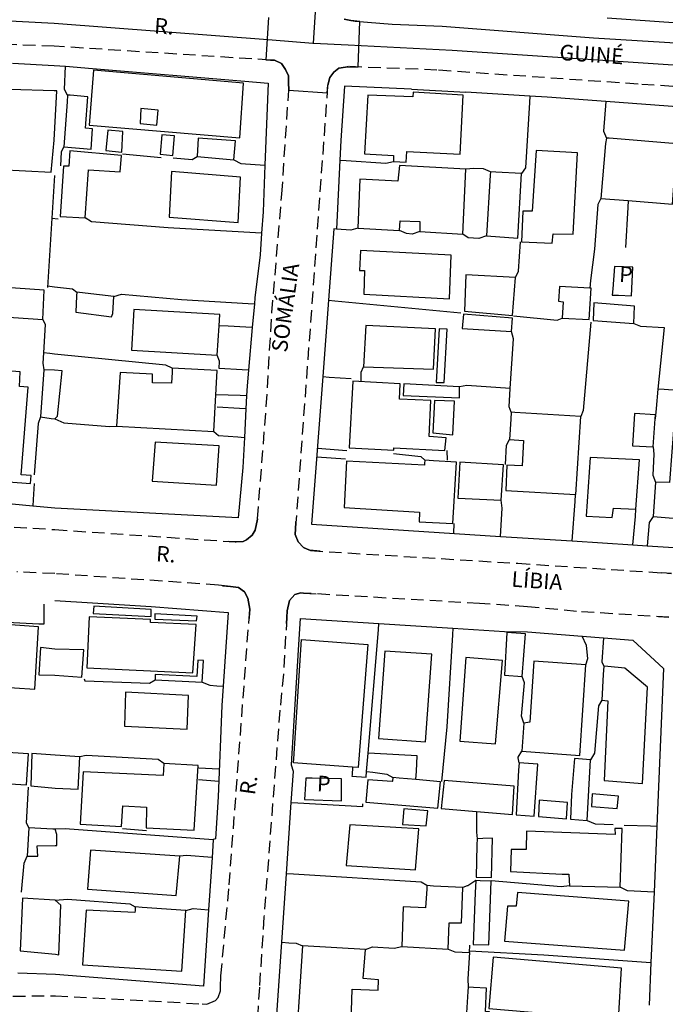
# Model space of a CAD drawing. Units: millimetres. Extents: x 185526 to 187942, y 1677057 to 1679832.
# Drawn here: x 186005 to 186109, y 1678178 to 1678335 of the extents above; entities that cross this region are included whole.
import ezdxf
from ezdxf.enums import TextEntityAlignment as Align

# ---------------------------------------------------------------- set-up
doc = ezdxf.new("R2010")
doc.units = ezdxf.units.MM
doc.header["$LTSCALE"] = 8
doc.header["$MEASUREMENT"] = 0
doc.linetypes.add('DASHED2', pattern=[0.375, 0.25, -0.125])
for name, color, linetype in [('T-MFIO-EXI', 7, 'DASHED2'), ('V-CRUZAMENTO', 1, 'Continuous'), ('V-EDIFICACAO', 7, 'Continuous'), ('V-EIXO_DE_LOGRADOURO', 3, 'Continuous'), ('V-LOTE', 1, 'Continuous'), ('V-NOME_DOS_LOGRADOUROS', 7, 'Continuous'), ('V-QUADRA', 2, 'Continuous'), ('V-TESTADA', 161, 'Continuous')]:
    doc.layers.add(name, color=color, linetype=linetype)

msp = doc.modelspace()

# ---------------------------------------------------------------- linework, layer by layer
at = {"layer": 'T-MFIO-EXI'}
for p, q in [((186043.31, 1678255.39), (186042.94, 1678253.65)), ((186043.32, 1678255.47), (186043.31, 1678255.39)), ((186043.32, 1678255.47), (186043.32, 1678255.47)), ((186049.33, 1678252.93), (186049.47, 1678254.85)), ((186049.47, 1678254.85), (186049.483, 1678255.023)), ((186049.47, 1678254.85), (186049.47, 1678254.85)), ((186042.47, 1678252.83), (186041.54, 1678252.1)), ((186042.94, 1678253.65), (186042.47, 1678252.83)), ((186049.84, 1678251.76), (186049.33, 1678252.93)), ((186039.74, 1678251.77), (186038.634, 1678251.846)), ((186039.92, 1678251.76), (186039.74, 1678251.77)), ((186041.02, 1678251.85), (186039.92, 1678251.76)), ((186041.54, 1678252.1), (186041.02, 1678251.85)), ((186050.67, 1678250.9), (186049.84, 1678251.76)), ((186051.28, 1678250.61), (186050.67, 1678250.9)), ((186051.68, 1678250.42), (186051.28, 1678250.61)), ((186051.28, 1678250.61), (186051.28, 1678250.61)), ((186053.374, 1678250.273), (186051.68, 1678250.42)), ((186051.68, 1678250.42), (186051.68, 1678250.42)), ((186109.57, 1678246.72), (186107.975, 1678246.825)), ((186037.747, 1678244.757), (186039, 1678244.6)), ((186039, 1678244.6), (186040.28, 1678244.44)), ((186040.28, 1678244.44), (186041.23, 1678243.75)), ((186041.23, 1678243.75), (186041.78, 1678242.76)), ((186049.3, 1678243.35), (186050.25, 1678243.59)), ((186050.25, 1678243.59), (186050.71, 1678243.56)), ((186050.71, 1678243.56), (186050.71, 1678243.56)), ((186050.71, 1678243.56), (186052.97, 1678243.427)), ((186041.78, 1678242.76), (186042.09, 1678241)), ((186048.07, 1678240.73), (186048.43, 1678242.38)), ((186042.03, 1678240.24), (186041.949, 1678239.154)), ((186042.09, 1678241), (186042.03, 1678240.24)), ((186042.03, 1678240.24), (186042.03, 1678240.24)), ((186048.01, 1678239.64), (186048.07, 1678240.73)), ((186047.954, 1678238.705), (186048.01, 1678239.64)), ((186048.01, 1678239.64), (186048.01, 1678239.64)), ((186107.512, 1678239.795), (186109.16, 1678239.69))]:
    msp.add_line(p, q, dxfattribs=at)
for points in [[(185941.51, 1678257.9), (186010.87, 1678253.75), (186010.87, 1678253.75), (186039.74, 1678251.77), (186039.74, 1678251.77), (186039.92, 1678251.76), (186041.02, 1678251.85), (186041.54, 1678252.1), (186042.47, 1678252.83), (186042.94, 1678253.65), (186043.31, 1678255.39), (186043.32, 1678255.47), (186043.32, 1678255.47), (186044.73, 1678273.46), (186045.63, 1678288.5), (186047.22, 1678307.46), (186048.32, 1678324.12), (186048.3, 1678325.34), (186048.3, 1678325.34), (186048.29, 1678326.44), (186047.83, 1678327.45), (186047.17, 1678328.42), (186046.07, 1678328.91), (186045.39, 1678328.95), (186045.39, 1678328.95), (186010.78, 1678331.17), (186010.78, 1678331.17), (185997.79, 1678331.63)], [(186136.75, 1678323.06), (186104.24, 1678325.09), (186072.03, 1678327.35), (186057.9, 1678327.91), (186057.43, 1678327.83), (186057.43, 1678327.83), (186056.34, 1678327.65), (186056.34, 1678327.65), (186055.55, 1678327.01), (186054.91, 1678326.14), (186054.58, 1678324.94), (186054.58, 1678324.94), (186054.55, 1678324.82), (186049.47, 1678254.85), (186049.47, 1678254.85), (186049.33, 1678252.93), (186049.33, 1678252.93), (186049.84, 1678251.76), (186050.67, 1678250.9), (186051.28, 1678250.61), (186051.28, 1678250.61), (186051.68, 1678250.42), (186051.68, 1678250.42), (186051.78, 1678250.37), (186084.98, 1678248.34), (186109.57, 1678246.72)], [(186004.19, 1678179.01), (186010.97, 1678179.06), (186010.97, 1678179.06), (186034.46, 1678177.77), (186034.46, 1678177.77), (186035.21, 1678177.73), (186036.58, 1678178.33), (186037.01, 1678178.78), (186037.41, 1678179.85), (186037.42, 1678180.47), (186037.42, 1678180.47), (186037.46, 1678182.27), (186038.79, 1678196.82), (186042.03, 1678240.24), (186042.03, 1678240.24), (186042.09, 1678241), (186041.78, 1678242.76), (186041.23, 1678243.75), (186040.28, 1678244.44), (186039, 1678244.6), (186039, 1678244.6), (186037.08, 1678244.84), (186010.89, 1678246.69), (186010.89, 1678246.69), (186004.82, 1678246.97)], [(186109.16, 1678239.69), (186094.37, 1678240.63), (186086.55, 1678241.38), (186078.88, 1678241.9), (186050.71, 1678243.56), (186050.71, 1678243.56), (186050.25, 1678243.59), (186049.3, 1678243.35), (186048.43, 1678242.38), (186048.07, 1678240.73), (186048.01, 1678239.64), (186048.01, 1678239.64), (186047.47, 1678230.6), (186046.9, 1678224.83), (186044.35, 1678191.7), (186043.63, 1678180.47), (186043.63, 1678180.47), (186043.36, 1678176.27)]]:
    msp.add_lwpolyline(points, dxfattribs=at)
at = {"layer": 'V-CRUZAMENTO'}
msp.add_lwpolyline([(186045.099, 1678335.765), (186044.665, 1678328.997), (186045.39, 1678328.95), (186046.07, 1678328.91), (186047.17, 1678328.42), (186047.83, 1678327.45), (186048.29, 1678326.44), (186048.3, 1678325.34), (186048.321, 1678324.135), (186054.471, 1678323.729), (186054.58, 1678324.94), (186054.58, 1678324.94), (186054.91, 1678326.14), (186055.55, 1678327.01), (186056.34, 1678327.65), (186056.34, 1678327.65), (186057.43, 1678327.83), (186057.43, 1678327.83), (186059.415, 1678327.85), (186059.703, 1678335.109), (186058.25, 1678335.31), (186058.25, 1678335.31), (186057.21, 1678335.51)], dxfattribs=at)
at = {"layer": 'V-EDIFICACAO'}
for points in [[(186017.05, 1678327.33), (186016.39, 1678318.54), (186040.47, 1678316.5), (186041.09, 1678325.25), (186017.05, 1678327.33)], [(186003.69, 1678324.25), (186003.29, 1678324.26), (186003.05, 1678322.5), (186002.5, 1678322.43), (186001.95, 1678314.75), (186001.38, 1678311.17), (186002.04, 1678311.17), (186002.04, 1678311.42), (186010.29, 1678310.98), (186010.78, 1678316.1), (186011.21, 1678324.01), (186010.78, 1678324.04), (186003.69, 1678324.25)], [(186068.26, 1678323.79), (186068.19, 1678323.06), (186060.96, 1678323.35), (186060.45, 1678313.91), (186065.09, 1678313.65), (186065.09, 1678312.7), (186067.13, 1678312.59), (186067.2, 1678314.31), (186075.74, 1678313.87), (186076.25, 1678323.32), (186068.26, 1678323.79)], [(186012.93, 1678323.35), (186012.85, 1678322.25), (186012.34, 1678315.07), (186016.68, 1678314.67), (186016.94, 1678317.92), (186015.81, 1678318.07), (186016.17, 1678323.06), (186013.36, 1678323.31), (186012.93, 1678323.35)], [(186024.67, 1678321.2), (186024.53, 1678318.79), (186027.23, 1678318.54), (186027.41, 1678320.95), (186024.67, 1678321.2)], [(186019.38, 1678317.74), (186019.06, 1678314.45), (186021.61, 1678314.2), (186021.75, 1678317.52), (186019.38, 1678317.74)], [(186027.99, 1678316.97), (186027.77, 1678313.87), (186029.78, 1678313.69), (186030.03, 1678316.79), (186027.99, 1678316.97)], [(186033.83, 1678316.46), (186033.68, 1678313.51), (186039.55, 1678312.96), (186039.81, 1678315.99), (186033.83, 1678316.46)], [(186102.67, 1678306.44), (186109.73, 1678305.88), (186110.42, 1678315.55), (186099.59, 1678316.43), (186099.19, 1678316.46), (186099.01, 1678315.57), (186098.28, 1678306.79)], [(186013.29, 1678314.42), (186013.15, 1678311.97), (186012.27, 1678311.97), (186011.72, 1678303.88), (186015.74, 1678303.66), (186016.28, 1678311.35), (186021.35, 1678311.06), (186021.54, 1678313.65), (186013.29, 1678314.42)], [(186087.3, 1678304.75), (186085.8, 1678304.75), (186085.55, 1678299.86), (186090.51, 1678299.61), (186090.62, 1678301.14), (186093.87, 1678301.07), (186094.56, 1678314.09), (186087.92, 1678314.45), (186087.3, 1678304.75)], [(186066.03, 1678312.08), (186065.78, 1678309.53), (186059.69, 1678309.9), (186059.36, 1678302.05), (186066.07, 1678301.65), (186066.18, 1678303.18), (186069.28, 1678303.07), (186069.28, 1678301.47), (186076.21, 1678301.07), (186076.69, 1678311.46), (186066.03, 1678312.08)], [(186029.56, 1678311.1), (186029.2, 1678303.8), (186040.25, 1678302.96), (186040.58, 1678310.22), (186029.56, 1678311.1)], [(186080.59, 1678311.03), (186080.56, 1678310.52), (186079.97, 1678300.78), (186084.97, 1678300.45), (186085.59, 1678310.77), (186081.49, 1678310.98), (186080.59, 1678311.03)], [(186059.8, 1678298.44), (186059.65, 1678295.27), (186060.45, 1678295.23), (186060.34, 1678291.48), (186074.06, 1678290.71), (186074.31, 1678297.68), (186059.8, 1678298.44)], [(186100.09, 1678291.32), (186101.08, 1678291.27), (186103.17, 1678291.18), (186103.38, 1678295.78), (186100.47, 1678295.87), (186100.17, 1678292.32), (186100.09, 1678291.32)], [(186076.69, 1678294.54), (186076.43, 1678288.74), (186084.16, 1678288.05), (186084.64, 1678294.1), (186076.69, 1678294.54)], [(185998.98, 1678292.8), (185998.95, 1678292.21), (185998.73, 1678288.1), (186008.98, 1678287.41), (186009.19, 1678292.11), (185999.95, 1678292.73), (185998.98, 1678292.8)], [(186096.49, 1678292.43), (186091.68, 1678292.68), (186091.49, 1678290.31), (186092.26, 1678290.24), (186092.08, 1678287.61), (186096.42, 1678287.39), (186096.75, 1678292.42)], [(186014.39, 1678291.77), (186014.36, 1678291.18), (186014.24, 1678288.59), (186019.93, 1678287.83), (186020.15, 1678288.38), (186020.33, 1678291.07), (186015.72, 1678291.61), (186014.39, 1678291.77)], [(186097.15, 1678290.05), (186097.04, 1678287.24), (186103.57, 1678286.77), (186103.68, 1678289.54), (186097.15, 1678290.05)], [(186037.18, 1678286.37), (186037.29, 1678288.19), (186023.54, 1678289), (186023.18, 1678282.5), (186036.89, 1678281.7)], [(186076.28, 1678288.27), (186076.1, 1678285.97), (186083.98, 1678285.49), (186084.16, 1678287.61), (186076.28, 1678288.27)], [(186060.64, 1678286.41), (186060.31, 1678279.84), (186071.51, 1678279.44), (186071.83, 1678285.89), (186060.64, 1678286.41)], [(186072.38, 1678285.89), (186071.94, 1678277.32), (186073.22, 1678277.29), (186073.69, 1678285.86), (186072.38, 1678285.89)], [(186029.67, 1678279.62), (186029.64, 1678278.97), (186029.56, 1678277.18), (186026.5, 1678277.25), (186026.5, 1678278.64), (186021.32, 1678278.93), (186020.77, 1678270.32), (186036.31, 1678269.48), (186036.89, 1678279.22), (186030.66, 1678279.57), (186029.67, 1678279.62)], [(185999.06, 1678279.5), (185998.69, 1678279.28), (185998.62, 1678277.42), (185999.53, 1678277.27), (185998.73, 1678267.68), (185997.02, 1678267.79), (185996.72, 1678263.6), (185997.16, 1678263.52), (185997.05, 1678261.85), (186006.97, 1678261.15), (186007.12, 1678262.39), (186005.51, 1678262.54), (186006.61, 1678276.54), (186005.22, 1678276.65), (186005.33, 1678279.02), (185999.06, 1678279.5)], [(186010.86, 1678271.46), (186011.34, 1678271.92), (186012.07, 1678279.18), (186010.85, 1678279.28), (186009.12, 1678279.35), (186008.61, 1678271.82), (186010.32, 1678271.55), (186010.86, 1678271.46)], [(186058.56, 1678277.54), (186057.97, 1678266.82), (186065.12, 1678266.45), (186065.12, 1678266.86), (186073.33, 1678266.42), (186073.51, 1678268.42), (186070.78, 1678268.68), (186071.07, 1678274.44), (186066.03, 1678274.62), (186066.18, 1678277.07), (186058.56, 1678277.54)], [(186066.76, 1678277.07), (186066.62, 1678275.21), (186075.63, 1678274.84), (186075.63, 1678276.63), (186066.76, 1678277.07)], [(186071.65, 1678274.44), (186071.36, 1678269.23), (186074.57, 1678268.93), (186074.83, 1678274.33), (186071.65, 1678274.44)], [(186094.22, 1678259.38), (186094.27, 1678259.38), (186095.07, 1678271.85), (186084.53, 1678272.51), (186083.94, 1678272.55), (186083.87, 1678271.43), (186083.65, 1678268.17), (186085.91, 1678267.99), (186085.66, 1678263.97), (186083.21, 1678264.08), (186083.07, 1678260)], [(186106.96, 1678271.51), (186107, 1678272.14), (186103.68, 1678272.33), (186103.35, 1678267.18), (186106.63, 1678267)], [(186116.74, 1678262.15), (186117.39, 1678270.47), (186109.99, 1678271.09), (186109.29, 1678261.31), (186107.03, 1678261.35), (186106.63, 1678255.84), (186116.19, 1678255.04)], [(186026.93, 1678267.73), (186026.46, 1678261.49), (186036.78, 1678260.87), (186037.18, 1678267.15), (186026.93, 1678267.73)], [(186070.08, 1678264.85), (186070.06, 1678264.32), (186070.05, 1678264.08), (186057.57, 1678264.7), (186057.17, 1678257.26), (186069.24, 1678256.53), (186069.21, 1678255), (186074.57, 1678254.71), (186075.19, 1678264.56), (186071.48, 1678264.77), (186070.08, 1678264.85)], [(186075.7, 1678264.52), (186075.37, 1678258.79), (186082.34, 1678258.43), (186082.67, 1678264.12), (186075.7, 1678264.52)], [(186096.56, 1678265.29), (186095.94, 1678255.91), (186100.1, 1678255.69), (186100.28, 1678257.15), (186103.9, 1678257.01), (186104.48, 1678264.92), (186096.56, 1678265.29)], [(186017.12, 1678241.47), (186017.01, 1678240.3), (186026.28, 1678239.83), (186026.28, 1678240.96), (186017.12, 1678241.47)], [(186026.9, 1678240.23), (186026.9, 1678239.39), (186033.57, 1678239.1), (186033.65, 1678239.9), (186026.9, 1678240.23)], [(185998.58, 1678238.84), (185997.89, 1678228.81), (186007.7, 1678228.16), (186008.28, 1678238.15), (185998.58, 1678238.84)], [(186026.2, 1678238.88), (186026.2, 1678239.32), (186016.39, 1678239.75), (186015.99, 1678231.62), (186032.99, 1678230.78), (186033.5, 1678238.55), (186026.2, 1678238.88)], [(186083.21, 1678237.24), (186082.85, 1678230.42), (186085.66, 1678230.2), (186086.24, 1678237.02), (186083.21, 1678237.24)], [(186049.103, 1678216.393), (186049.14, 1678217.01), (186050.39, 1678236.15), (186060.96, 1678235.36), (186059.46, 1678215.64), (186058.52, 1678215.71), (186049.76, 1678216.34)], [(186010.9, 1678234.59), (186008.6, 1678234.87), (186008.34, 1678230.47), (186010.91, 1678230.4), (186015.23, 1678230.1), (186015.51, 1678234.48), (186010.9, 1678234.59)], [(186063.7, 1678234.28), (186062.68, 1678220.28), (186070.19, 1678219.77), (186071.25, 1678233.81), (186063.7, 1678234.28)], [(186026.93, 1678230.53), (186026.93, 1678229.65), (186034.45, 1678229.29), (186034.7, 1678232.75), (186033.75, 1678232.82), (186033.61, 1678230.23), (186026.93, 1678230.53)], [(186076.65, 1678233.26), (186075.7, 1678219.84), (186081.39, 1678219.4), (186082.52, 1678232.79), (186076.65, 1678233.26)], [(186087.55, 1678232.68), (186086.93, 1678222.87), (186085.95, 1678222.76), (186085.62, 1678218.23), (186094.92, 1678217.54), (186095.87, 1678232.09), (186087.55, 1678232.68)], [(186098.75, 1678231.88), (186098.67, 1678230.55), (186098.42, 1678226.4), (186099.37, 1678226.33), (186098.83, 1678213.57), (186104.95, 1678213.06), (186105.72, 1678228.48), (186102.14, 1678231.55), (186099.4, 1678231.82), (186098.75, 1678231.88)], [(186022.19, 1678227.68), (186022.05, 1678222.25), (186032.04, 1678221.77), (186032.3, 1678227.17), (186022.19, 1678227.68)], [(185997.02, 1678218.46), (185996.95, 1678217.57), (185996.61, 1678213.46), (186006.35, 1678212.88), (186006.68, 1678217.84), (185997.45, 1678218.43), (185997.02, 1678218.46)], [(186010.92, 1678212.34), (186014.61, 1678212.16), (186014.89, 1678217.32), (186010.92, 1678217.61), (186007.21, 1678217.87), (186007.02, 1678212.69), (186010.92, 1678212.34)], [(186094.08, 1678217.07), (186093.57, 1678211.3), (186093.57, 1678211.3), (186093.43, 1678207.37), (186096.09, 1678207.15), (186096.64, 1678216.85), (186094.08, 1678217.07)], [(186028.25, 1678214.37), (186015.41, 1678214.95), (186014.93, 1678206.53), (186021.54, 1678206.16), (186021.75, 1678209.48), (186025.58, 1678209.3), (186025.48, 1678205.98), (186033.21, 1678205.58), (186033.83, 1678215.97), (186028.32, 1678216.3), (186028.25, 1678214.37)], [(186085.18, 1678216.37), (186085.11, 1678215.18), (186084.71, 1678208.06), (186087.63, 1678207.84), (186088.17, 1678216.16), (186085.96, 1678216.32), (186085.18, 1678216.37)], [(186051.07, 1678213.93), (186051.01, 1678212.95), (186050.86, 1678210.5), (186056.79, 1678210.27), (186056.79, 1678213.82), (186052.07, 1678213.91), (186051.07, 1678213.93)], [(186068.68, 1678213.7), (186066.02, 1678213.95), (186064.98, 1678214.04), (186064.91, 1678213.45), (186064.9, 1678213.38), (186061, 1678213.68), (186060.67, 1678210.06), (186072.2, 1678209.12), (186072.6, 1678213.35)], [(186078.4, 1678208.59), (186084.16, 1678208.09), (186084.38, 1678212.65), (186073.18, 1678213.53), (186072.71, 1678209.08)], [(186088.43, 1678210.39), (186088.28, 1678207.8), (186092.77, 1678207.4), (186092.95, 1678210.03), (186088.43, 1678210.39)], [(186096.89, 1678211.41), (186096.78, 1678209.41), (186100.9, 1678209.08), (186101.09, 1678211.05), (186096.89, 1678211.41)], [(186066.76, 1678209.01), (186066.55, 1678206.49), (186070.34, 1678206.27), (186070.59, 1678208.68), (186066.76, 1678209.01)], [(186010.94, 1678205.76), (186010.54, 1678205.78), (186006.71, 1678205.96), (186006.45, 1678201.43), (186008.18, 1678201.43), (186008.07, 1678203.07), (186010.94, 1678203.16), (186011.19, 1678203.16), (186011.21, 1678204.9), (186010.94, 1678205.76)], [(186058.08, 1678206.45), (186057.54, 1678199.92), (186068.62, 1678199.23), (186069.17, 1678205.8), (186058.08, 1678206.45)], [(186093.17, 1678198.52), (186093.21, 1678197.52), (186093.24, 1678196.69), (186101.35, 1678196.48), (186101.67, 1678205.84), (186100.53, 1678205.88), (186100.56, 1678204.88), (186086.38, 1678205.45), (186086.34, 1678202.52), (186083.91, 1678202.48), (186083.84, 1678198.98), (186092.09, 1678198.57), (186093.17, 1678198.52)], [(186078.47, 1678204.23), (186078.45, 1678203.25), (186078.33, 1678198.06), (186080.77, 1678198.03), (186080.92, 1678204.3), (186079.4, 1678204.26), (186078.47, 1678204.23)], [(186016.61, 1678202.37), (186016.14, 1678196.13), (186030.33, 1678195.15), (186030.87, 1678201.42), (186016.61, 1678202.37)], [(186070.45, 1678196.71), (186070.42, 1678196.19), (186070.23, 1678193.18), (186066.65, 1678193.32), (186066.44, 1678186.98), (186073.84, 1678186.54), (186073.99, 1678190.77), (186075.99, 1678190.73), (186076.21, 1678196.39), (186071.51, 1678196.65), (186070.45, 1678196.71)], [(186078.25, 1678197.52), (186078.17, 1678195.57), (186077.85, 1678187.3), (186080.33, 1678187.23), (186080.7, 1678197.44), (186078.97, 1678197.5), (186078.25, 1678197.52)], [(186010.95, 1678194.4), (186010.91, 1678194.4), (186005.71, 1678194.7), (186005.34, 1678186.24), (186010.97, 1678185.72), (186011.55, 1678185.65), (186011.87, 1678193.6), (186010.95, 1678194.4)], [(186084.93, 1678195.62), (186084.71, 1678193.43), (186083.32, 1678193.43), (186082.85, 1678187.81), (186102.07, 1678186.39), (186102.73, 1678194.2), (186084.93, 1678195.62)], [(186023.76, 1678193.29), (186023.72, 1678192.73), (186023.69, 1678192.41), (186015.88, 1678192.78), (186015.34, 1678184.02), (186031.2, 1678183), (186031.86, 1678192.74), (186024.87, 1678193.21), (186023.76, 1678193.29)], [(186051.99, 1678166.67), (186052, 1678167.23), (186055.21, 1678167.29), (186055.21, 1678166.68), (186055.65, 1678166.68), (186055.62, 1678165.35), (186059.29, 1678165.44), (186059.31, 1678166.26), (186064.45, 1678166.3), (186065.45, 1678166.7), (186065.51, 1678167.69), (186065.92, 1678174.37), (186058.3, 1678174.93), (186058.5, 1678180.15), (186062.66, 1678179.99), (186062.69, 1678181.64), (186060.23, 1678181.81), (186060.59, 1678186.48), (186050.55, 1678187.07), (186049.21, 1678166.67), (186049.22, 1678166.21), (186051.43, 1678166.24), (186051.42, 1678166.68), (186051.99, 1678166.67)], [(186081.03, 1678185.26), (186080.37, 1678177.05), (186101.12, 1678175.27), (186101.6, 1678183.47), (186081.03, 1678185.26)], [(186077.05, 1678180.45), (186077.01, 1678179.77), (186076.79, 1678176.33), (186080.48, 1678176.18), (186080.48, 1678176.51), (186079.79, 1678176.54), (186080, 1678180.3), (186077.9, 1678180.41), (186077.05, 1678180.45)]]:
    msp.add_lwpolyline(points, close=True, dxfattribs=at)
at = {"layer": 'V-EIXO_DE_LOGRADOURO'}
for points in [[(186052.26, 1678331.66), (186052.72, 1678338.31), (186053.58, 1678350.78), (186054.7, 1678369), (186056.17, 1678387.8), (186056.56, 1678395.39), (186056.82, 1678400.61)], [(185875.75, 1678342.9), (185882.46, 1678342.51), (185885.77, 1678342.25), (185915.17, 1678339.92), (186010.77, 1678334.87), (186045.65, 1678332.17), (186052.17, 1678331.66), (186052.26, 1678331.66)], [(186052.26, 1678331.66), (186057.82, 1678331.38), (186074.46, 1678330.54), (186150.1, 1678325.54), (186164.24, 1678324.6)]]:
    msp.add_lwpolyline(points, dxfattribs=at)
at = {"layer": 'V-LOTE'}
for points in [[(186110.65, 1678334.85), (186099.28, 1678335.68)], [(186004.09, 1678328.46), (186010.78, 1678328.1), (186012.61, 1678327.95)], [(186012.93, 1678323.35), (186012.41, 1678324.25), (186012.61, 1678327.95)], [(186012.61, 1678327.95), (186016.91, 1678327.61)], [(186041.32, 1678325.55), (186045.01, 1678325.23), (186044.51, 1678312.12)], [(186067.97, 1678324.27), (186057.24, 1678324.77), (186056.64, 1678316.07), (186056.49, 1678312.91)], [(186086.9, 1678323.19), (186076.69, 1678323.79)], [(186086.9, 1678323.19), (186086.84, 1678322.18), (186086.21, 1678311.68), (186085.59, 1678310.77)], [(186099.08, 1678322.33), (186089.71, 1678323.03), (186086.9, 1678323.19)], [(186099.08, 1678322.33), (186098.68, 1678317.57), (186099.19, 1678316.46)], [(186111.16, 1678321.42), (186099.08, 1678322.33)], [(186012.34, 1678315.07), (186011.91, 1678314.23), (186011.79, 1678312.02)], [(186021.69, 1678313.92), (186027.93, 1678313.33)], [(186029.85, 1678313.3), (186032.86, 1678313.04), (186033.68, 1678313.51)], [(186039.55, 1678312.96), (186040.63, 1678312.41), (186044.51, 1678312.12)], [(186056.49, 1678312.91), (186055.96, 1678301.88)], [(186056.49, 1678312.91), (186057.51, 1678312.85), (186063.86, 1678312.43), (186065.09, 1678312.7)], [(186044.51, 1678312.12), (186044.23, 1678304.65), (186043.99, 1678301.25)], [(186080.59, 1678311.03), (186079.49, 1678311.54), (186077.96, 1678311.56), (186076.69, 1678311.46)], [(186010.81, 1678310.48), (186009.71, 1678292.51)], [(186098.28, 1678306.79), (186097.78, 1678305.81), (186097.25, 1678298.64), (186096.64, 1678293.65), (186096.49, 1678292.43)], [(186102.67, 1678306.44), (186102.61, 1678305.36), (186102.2, 1678298.94)], [(186011.44, 1678303.49), (186010.39, 1678303.6)], [(186043.99, 1678301.25), (186042.99, 1678301.3), (186029, 1678302.07), (186016.74, 1678303.02), (186015.74, 1678303.66)], [(186055.96, 1678301.88), (186055.56, 1678301.91), (186054.7, 1678290.47)], [(186059.36, 1678302.05), (186058.28, 1678301.68), (186055.96, 1678301.88)], [(186043.99, 1678301.25), (186043.75, 1678297.77), (186042.91, 1678290.84), (186042.83, 1678289.89)], [(186069.28, 1678301.47), (186068.07, 1678301.09), (186067.18, 1678301.15), (186066.07, 1678301.65)], [(186079.97, 1678300.78), (186078.74, 1678300.38), (186077.06, 1678300.48), (186076.21, 1678301.07)], [(186084.64, 1678294.1), (186085.07, 1678295.16), (186085.39, 1678299.82)], [(186009.73, 1678292.79), (186010.82, 1678292.65), (186013.72, 1678292.3), (186014.39, 1678291.77)], [(186020.33, 1678291.07), (186021.55, 1678291.47), (186031.16, 1678290.59), (186041.82, 1678289.95), (186042.83, 1678289.89)], [(186042.83, 1678289.89), (186042.49, 1678286.14)], [(186054.7, 1678290.47), (186053.77, 1678278.25)], [(186054.7, 1678290.47), (186055.7, 1678290.37), (186075.86, 1678288.45)], [(186084.31, 1678287.96), (186091.31, 1678287.27), (186092.08, 1678287.61)], [(186008.98, 1678287.41), (186009.33, 1678286.6), (186009.06, 1678282.08)], [(186042.49, 1678286.14), (186041.47, 1678286.18), (186038.61, 1678286.31), (186037.18, 1678286.37)], [(186042.49, 1678286.14), (186041.88, 1678279.29)], [(186096.67, 1678286.98), (186095.45, 1678272.84), (186095.07, 1678271.85)], [(186103.57, 1678286.77), (186104.63, 1678286.31), (186108.4, 1678286.11), (186107.42, 1678276.24)], [(186083.78, 1678276.33), (186084.3, 1678284.32), (186083.98, 1678285.49)], [(186009.06, 1678282.08), (186008.96, 1678280.41), (186009.12, 1678279.35)], [(186029.67, 1678279.62), (186028.66, 1678280.07), (186010.85, 1678281.86), (186010.06, 1678281.96), (186009.06, 1678282.08)], [(186041.88, 1678279.29), (186040.86, 1678279.34), (186037.21, 1678279.53), (186037.22, 1678280.73), (186036.89, 1678281.7)], [(186059.94, 1678277.5), (186059.93, 1678278.97), (186060.31, 1678279.84)], [(186041.88, 1678279.29), (186041.65, 1678276.77), (186041.57, 1678275.17)], [(186053.77, 1678278.25), (186051.97, 1678254.59), (186082.21, 1678252.65)], [(186053.77, 1678278.25), (186054.8, 1678278.18), (186058.32, 1678277.93)], [(186083.78, 1678276.33), (186076.84, 1678276.82), (186075.63, 1678276.63)], [(186041.57, 1678275.17), (186040.55, 1678275.2), (186036.72, 1678275.32)], [(186041.57, 1678275.17), (186041.47, 1678273.09)], [(186083.94, 1678272.55), (186083.59, 1678273.43), (186083.78, 1678276.33)], [(186107.42, 1678276.24), (186107.12, 1678273.16), (186106.96, 1678271.51)], [(186118.42, 1678275.46), (186108.43, 1678276.17), (186107.42, 1678276.24)], [(186041.47, 1678273.09), (186040.42, 1678273.15), (186036.85, 1678273.35)], [(186008.61, 1678271.82), (186008.24, 1678270.74), (186007.57, 1678262.51)], [(186041.47, 1678273.09), (186041.24, 1678268.49)], [(186010.86, 1678271.46), (186012.32, 1678270.84), (186019.63, 1678270.23), (186020.77, 1678270.32)], [(186036.31, 1678269.48), (186037.08, 1678268.83), (186040.17, 1678268.58), (186041.24, 1678268.49)], [(186041.24, 1678268.49), (186041, 1678263.69), (186040.22, 1678255.61), (186010.87, 1678257.17), (186007.38, 1678257.51)], [(186083.04, 1678264.15), (186083.16, 1678267.29), (186083.65, 1678268.17)], [(186106.63, 1678267), (186106.77, 1678265.8), (186106.61, 1678262.44), (186107.03, 1678261.35)], [(186052.8, 1678265.4), (186057.4, 1678265.06)], [(186052.91, 1678266.8), (186057.64, 1678266.43)], [(186065.08, 1678265.92), (186069.48, 1678265.43), (186070.08, 1678264.85)], [(186073.73, 1678264.87), (186073.68, 1678266.39)], [(186007.6, 1678261.13), (186007.44, 1678258.56), (186007.38, 1678257.51)], [(186093.7, 1678251.92), (186094.14, 1678258.22), (186094.22, 1678259.38)], [(186007.38, 1678257.51), (185999.06, 1678258.3), (185996.29, 1678258.46)], [(186082.21, 1678252.65), (186082.47, 1678257.19), (186082.34, 1678258.43)], [(186103.37, 1678251.3), (186103.8, 1678255.84), (186103.9, 1678257.01)], [(186074.73, 1678253.16), (186074.82, 1678254.73)], [(186106.63, 1678255.84), (186106.01, 1678254.86), (186105.68, 1678251.15)], [(186082.21, 1678252.65), (186093.7, 1678251.92)], [(186093.7, 1678251.92), (186103.37, 1678251.3)], [(186103.37, 1678251.3), (186105.68, 1678251.15)], [(186105.68, 1678251.15), (186115.98, 1678250.49)], [(186008.34, 1678238.63), (186009.17, 1678238.67), (186009.2, 1678241.81)], [(186010.89, 1678242.41), (186016.89, 1678242.03)], [(186026.3, 1678241.44), (186038.65, 1678240.44), (186037.82, 1678228.67)], [(186050, 1678236.17), (186050.22, 1678239.49), (186062.76, 1678238.7)], [(186061.03, 1678217.94), (186062.68, 1678237.67), (186062.76, 1678238.7)], [(186062.76, 1678238.7), (186074.58, 1678237.96)], [(186074.58, 1678237.96), (186074.52, 1678236.89), (186073.61, 1678222.15), (186072.77, 1678213.37)], [(186074.58, 1678237.96), (186082.86, 1678237.44)], [(186086.52, 1678237.35), (186095.3, 1678236.66)], [(186095.3, 1678236.66), (186098.71, 1678236.39)], [(186095.87, 1678232.09), (186096.18, 1678233.1), (186095.96, 1678235.15), (186095.3, 1678236.66)], [(186098.71, 1678236.39), (186098.46, 1678232.55), (186098.75, 1678231.88)], [(186098.71, 1678236.39), (186103.38, 1678236.02), (186108.33, 1678231.47), (186107.24, 1678206.25)], [(186015.59, 1678229.84), (186015.68, 1678229.52), (186026.06, 1678229.15), (186026.93, 1678229.65)], [(186034.45, 1678229.29), (186035.68, 1678228.83), (186036.81, 1678228.74), (186037.82, 1678228.67)], [(186085.95, 1678222.76), (186085.6, 1678223.85), (186086.03, 1678229.22), (186085.66, 1678230.2)], [(186037.82, 1678228.67), (186037.6, 1678225.58), (186037.04, 1678210.92), (186036.61, 1678204.19), (186036.24, 1678204.1), (186036.24, 1678204.03)], [(186098.42, 1678226.4), (186097.89, 1678225.5), (186097.28, 1678217.92), (186096.64, 1678216.85)], [(186085.18, 1678216.37), (186085.04, 1678217.18), (186085.04, 1678217.3), (186085.62, 1678218.23)], [(186028.32, 1678216.3), (186027.4, 1678216.92), (186015.91, 1678217.55), (186014.89, 1678217.32)], [(186060.78, 1678214.98), (186061.03, 1678217.94)], [(186068.68, 1678213.7), (186068.75, 1678215.05), (186068.89, 1678217.52), (186062.04, 1678217.89), (186061.03, 1678217.94)], [(186037.16, 1678215.34), (186033.94, 1678215.55)], [(186048.73, 1678210.01), (186049.07, 1678215.01), (186048.76, 1678216.01)], [(186058.52, 1678215.71), (186058.45, 1678214.47), (186058.44, 1678214.27), (186060.7, 1678214.09), (186060.78, 1678214.98)], [(186060.78, 1678214.98), (186061.78, 1678214.86), (186064.02, 1678214.58), (186064.98, 1678214.04)], [(186033.9, 1678213.72), (186037.11, 1678213.46)], [(186006.71, 1678205.96), (186006.37, 1678206.77), (186006.67, 1678212.46)], [(186047.96, 1678198.62), (186048.73, 1678210.01)], [(186048.73, 1678210.01), (186049.8, 1678209.95), (186060.17, 1678209.36), (186060.18, 1678209.83)], [(186078.4, 1678208.59), (186078.4, 1678207.48), (186078.4, 1678205.25), (186078.47, 1678204.23)], [(186096.09, 1678207.15), (186097.38, 1678206.61), (186100.27, 1678206.48)], [(186036.24, 1678204.03), (186012.54, 1678205.82), (186010.94, 1678205.76)], [(186021.69, 1678205.84), (186025.58, 1678205.52)], [(186101.99, 1678206.42), (186106.22, 1678206.28), (186107.24, 1678206.25)], [(186107.24, 1678206.25), (186106.79, 1678195.66)], [(186036.24, 1678204.03), (186036.05, 1678201.24)], [(186005.57, 1678195.64), (186005.99, 1678200.31), (186006.45, 1678201.43)], [(186036.05, 1678201.24), (186031.95, 1678201.52), (186030.87, 1678201.42)], [(186036.05, 1678201.24), (186035.5, 1678192.84)], [(186047.22, 1678187.63), (186047.96, 1678198.62)], [(186070.45, 1678196.71), (186069.51, 1678197.25), (186049.08, 1678198.55), (186047.96, 1678198.62)], [(186078.25, 1678197.52), (186076.97, 1678196.66), (186076.87, 1678196.66), (186076.21, 1678196.39)], [(186093.24, 1678196.69), (186091.94, 1678196.53), (186080.74, 1678197.48)], [(186106.79, 1678195.66), (186102.56, 1678195.89), (186101.35, 1678196.48)], [(186010.95, 1678194.4), (186012.91, 1678194.53), (186022.87, 1678193.8), (186023.76, 1678193.29)], [(186106.79, 1678195.66), (186106.3, 1678184.38)], [(186031.86, 1678192.74), (186033.01, 1678193.04), (186035.5, 1678192.84)], [(186035.5, 1678192.84), (186034.69, 1678180.6), (186010.97, 1678182.47), (186004.98, 1678182.7)], [(186045.74, 1678165.38), (186045.8, 1678166.66), (186047.22, 1678187.63)], [(186047.22, 1678187.63), (186048.36, 1678187.57), (186049.52, 1678187.52), (186050.55, 1678187.07)], [(186060.59, 1678186.48), (186061.72, 1678186.88), (186065.2, 1678186.68), (186066.44, 1678186.98)], [(186073.84, 1678186.54), (186074.91, 1678186.13), (186077.24, 1678186)], [(186077.24, 1678186), (186077.31, 1678187.15)], [(186077.24, 1678186), (186076.97, 1678181.77), (186077.05, 1678180.45)], [(186077.26, 1678186.29), (186089.14, 1678185.64), (186106.3, 1678184.38)], [(186106.3, 1678184.38), (186106.01, 1678177.55)]]:
    msp.add_lwpolyline(points, dxfattribs=at)
at = {"layer": 'V-QUADRA'}
msp.add_lwpolyline([(186057.21, 1678335.51), (186058.25, 1678335.31), (186058.25, 1678335.31), (186058.96, 1678335.17), (186064.9, 1678334.68), (186072.86, 1678334.38), (186097.12, 1678332.5), (186097.12, 1678332.5), (186150.4, 1678329.27)], dxfattribs=at)
at = {"layer": 'V-TESTADA'}
for points in [[(186016.91, 1678327.61), (186041.32, 1678325.55)], [(186067.97, 1678324.27), (186076.69, 1678323.79)], [(186016.89, 1678242.03), (186026.3, 1678241.44)], [(185998.17, 1678239.2), (186008.34, 1678238.63)], [(186082.86, 1678237.44), (186086.52, 1678237.35)], [(186048.76, 1678216.01), (186048.82, 1678217.01), (186050, 1678236.17)]]:
    msp.add_lwpolyline(points, dxfattribs=at)

# ---------------------------------------------------------------- texts
at = {"layer": 'V-NOME_DOS_LOGRADOUROS'}
for s, height, rotation, p in [('R.', 2.4998, 356, (186026.67, 1678332.46)), ('GUINÉ', 2.4998, 356, (186091.53, 1678328.2)), ('SOMÁLIA', 2.5, 82, (186048.8, 1678281.93)), ('P', 2.5, 357, (186101.12, 1678292.66)), ('R.', 2.4998, 356, (186026.97, 1678247.89)), ('LÍBIA', 2.4998, 356, (186083.85, 1678243.83)), ('R.', 2.5, 82, (186043.68, 1678211.02)), ('P', 2.5, 357, (186052.75, 1678211.07))]:
    msp.add_text(s, height=height, rotation=rotation, dxfattribs=at).set_placement(p, align=Align.BOTTOM_LEFT)

doc.saveas('drawing.dxf')
